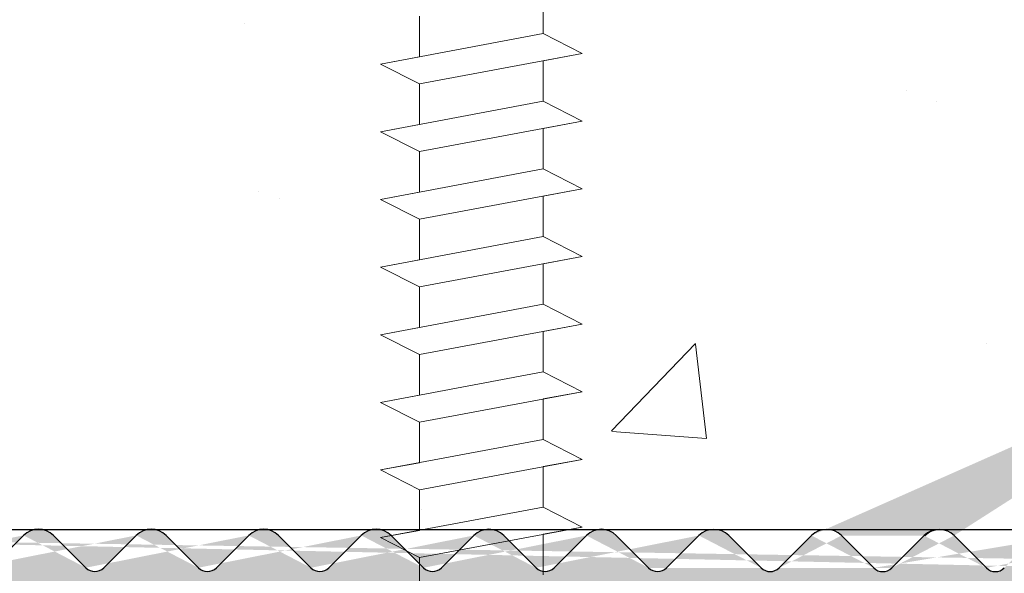
# Model space of a CAD drawing. Units: millimetres. Extents: x 17027 to 17324, y 3479 to 3696.
# Drawn here: x 17173 to 17184, y 3641 to 3647 of the extents above; entities that cross this region are included whole.
import ezdxf

# ---------------------------------------------------------------- set-up
doc = ezdxf.new("R2010")
doc.units = ezdxf.units.MM
doc.layers.get('0').update_dxf_attribs({"lineweight": 25})
for name, color, linetype, lineweight in [('Gipsp Sch', 253, 'Continuous', 5), ('Profile Sch', 251, 'Continuous', 15), ('Putz Sch', 252, 'Continuous', 20)]:
    doc.layers.add(name, color=color, linetype=linetype, lineweight=lineweight)

msp = doc.modelspace()

# ---------------------------------------------------------------- hatches: boundary and pattern name
h = msp.add_hatch()
h.set_pattern_fill('JIS_WOOD', color=256, scale=0.01, angle=0.01, style=0)
h.set_pattern_definition([(45.01, (0, 0), (-0.00500087258007559, 0.004999127250835385), [])])
edge = h.paths.add_edge_path(flags=17)
edge.add_arc((17166.65161396792, 3640.56067060573), 0.2, 90, 180, ccw=False)
edge.add_arc((17166.65161396792, 3640.56067060573), 0.2, 90, 180)
edge = h.paths.add_edge_path(flags=17)
edge.add_line((17166.8922850194, 3640.76067060573), (17166.65161396792, 3640.76067060573))
edge.add_line((17166.8922850194, 3640.76067060573), (17166.65161396792, 3640.76067060573))
h.paths.add_polyline_path([(17187.85161397025, 3578.26282237727), (17188.95161397025, 3578.26282237727)], flags=16)
edge = h.paths.add_edge_path(flags=17)
edge.add_arc((17187.85161397025, 3578.462822377271), 0.2, 180, 270)
edge.add_arc((17187.85161397025, 3578.462822377271), 0.2, 180, 270)
h.paths.add_polyline_path([(17216.15389668291, 3656.010997605779), (17216.15389668291, 3645.960997605779)], flags=17)
edge = h.paths.add_edge_path()
edge.add_arc((17215.95389668291, 3645.960997605779), 0.2, 270, 0)
edge.add_arc((17215.95389668291, 3645.960997605779), 0.2, 270, 0)
edge = h.paths.add_edge_path()
edge.add_line((17172.63507022068, 3589.773999105603), (17171.98778355907, 3588.131448188889))
edge.add_line((17203.723746164, 3641.686991182711), (17204.15161397025, 3641.258928544737))
edge.add_line((17203.14952245766, 3606.260997605779), (17204.15161397025, 3606.260997605779))
edge.add_line((17195.35161397025, 3606.260997605779), (17200.61329875089, 3606.260997605779))
edge.add_line((17175.65251589594, 3610.758186939015), (17175.65251589594, 3608.4559211685))
edge.add_line((17190.55250869694, 3614.767629050794), (17192.95161397025, 3614.767629057953))
edge.add_line((17191.35250869694, 3635.267629050794), (17192.95161397025, 3635.267629050794))
edge.add_arc((17175.45370003184, 3610.7592821755), 0.1988188807989161, 359.6843723023301, 90.16589238393054)
edge.add_arc((17175.85252807428, 3608.455926212932), 0.2000121783998493, 180.0014450352897, 269.9965113024693)
edge.add_arc((17172.85159918774, 3611.158105200019), 0.2000121784000767, 180.0014450352897, 269.9965113024041)
edge.add_line((17172.85142287752, 3610.958100222935), (17175.45427568486, 3610.958100222935))
edge.add_line((17175.65251589594, 3638.560524021239), (17175.65251589594, 3636.958094880854))
edge.add_line((17172.85250869694, 3636.758186631166), (17175.45251589587, 3636.75809302199))
edge.add_arc((17175.45251272263, 3636.958096195284), 0.2000031733188538, 270.0009090544065, 359.9996234500202)
edge.add_arc((17175.85251589594, 3638.560524021239), 0.1999999999997044, 90, 180.0000000001629)
edge.add_arc((17172.85250869694, 3636.558186631166), 0.2000000000000455, 90, 179.9999999998697)
edge.add_arc((17192.15389668291, 3642.634953447398), 1.5, 247.1709794205526, 359.9999999999282)
edge.add_line((17190.93603622806, 3640.807918888004), (17191.31828049447, 3641.189989176836))
edge.add_arc((17191.49760568776, 3641.008023202164), 0.2554782591218911, 62.97400496207996, 134.5812160720582)
edge.add_line((17195.15161397025, 3606.060997605779), (17195.15161397025, 3603.755978781934))
edge.add_line((17172.65145370105, 3603.260932858747), (17172.65145370105, 3589.853276931762))
edge.add_line((17191.15161397025, 3606.260997605779), (17193.95161397025, 3606.260997605779))
edge.add_line((17204.15161397025, 3641.258928544737), (17204.15161397025, 3606.260997605779))
edge.add_line((17201.15094972409, 3606.958717357379), (17200.73579094899, 3606.312574858152))
edge.add_line((17201.36307985779, 3606.957819372673), (17201.74361599577, 3606.339563993632))
edge.add_line((17202.48093780758, 3606.953087280522), (17202.0971662186, 3606.338067352444))
edge.add_line((17202.69306794128, 3606.952189295813), (17203.1495248452, 3606.260993990408))
edge.add_line((17192.95161397025, 3608.255914034903), (17175.85251589959, 3608.255914034903))
edge.add_line((17193.15161397025, 3614.567629057953), (17193.15161397025, 3608.455914034903))
edge.add_arc((17201.25656579858, 3606.852203298176), 0.15, 44.75745819071647, 134.7574581902742)
edge.add_arc((17200.59062626073, 3606.486086737164), 0.226228112483615, 275.7518159589127, 309.9167558560807)
edge.add_arc((17202.58655388207, 3606.846573221317), 0.15, 44.75745819059312, 134.7574581896996)
edge.add_arc((17201.92109127601, 3606.504215935489), 0.242090348950082, 222.8534902955009, 316.6614260820788)
edge.add_arc((17192.95138221263, 3635.467860697297), 0.2002317806267887, 270.0663168270005, 359.972530676721)
edge.add_arc((17196.35389668291, 3641.46181586221), 0.2000000000025466, 180, 268.4054403765443)
edge.add_line((17175.65145370105, 3606.260932858747), (17185.65161397025, 3606.260997605779))
edge.add_line((17196.15389668291, 3645.560997605779), (17196.15389668291, 3641.46181586221))
edge.add_line((17175.85245416991, 3638.760524011713), (17192.95161397025, 3638.760555904361))
edge.add_line((17193.65389668291, 3647.560997605779), (17193.65389668291, 3642.634953447398))
edge.add_arc((17190.55250869694, 3614.967629050794), 0.2, 180, 270)
edge.add_arc((17192.95161397025, 3638.560555904361), 0.2, 0, 90)
edge.add_arc((17192.95161397025, 3614.567629057953), 0.2, 0, 90)
edge.add_arc((17192.95161397025, 3608.455914034903), 0.2, 270, 0)
edge.add_line((17187.65161397025, 3604.255978781934), (17187.65161397025, 3578.462822377271))
edge.add_line((17189.15161397025, 3604.255978781934), (17189.15161397025, 3599.76475597567))
edge.add_line((17166.45161396792, 3640.56067060573), (17166.45161396792, 3632.948857239774))
edge.add_arc((17191.35250869694, 3634.267629050794), 1, 90.00000000020844, 180)
edge.add_line((17193.15161397025, 3638.560555904361), (17193.15161397025, 3635.457136304852))
edge.add_line((17190.35250869694, 3634.267629050794), (17190.35250869694, 3614.967629050794))
edge.add_line((17172.65250869746, 3636.558201018063), (17172.65159414607, 3611.156415580548))
edge.add_line((17186.94535106253, 3640.800725422726), (17187.32759532896, 3641.182795711557))
edge.add_line((17187.68114871038, 3641.182715233744), (17188.06321899921, 3640.800470967326))
edge.add_line((17188.65759529449, 3641.182492969469), (17188.27535102807, 3640.800422680637))
edge.add_line((17189.01114867592, 3641.182412491654), (17189.39321896476, 3640.800168225235))
edge.add_line((17189.60535099362, 3640.800119938547), (17189.98759526003, 3641.182190227379))
edge.add_line((17190.34114864147, 3641.182109749565), (17190.72390419921, 3640.8079671747))
edge.add_line((17186.35114874484, 3641.183017975833), (17186.73321903367, 3640.800773709414))
edge.add_line((17185.9975953634, 3641.183098453648), (17185.61535109698, 3640.801028164814))
edge.add_line((17185.02114877929, 3641.183320717922), (17185.40321906812, 3640.801076451503))
edge.add_line((17167.37759584579, 3641.187336842898), (17166.8922850194, 3640.76067060573))
edge.add_arc((17168.21930967382, 3640.911053969751), 0.15, 224.9869580105994, 314.9869580097059)
edge.add_line((17167.73114922722, 3641.187256365083), (17168.11321951605, 3640.805012098664))
edge.add_arc((17167.55433229759, 3641.010519913274), 0.25, 44.98695801116448, 134.9869580102709)
edge.add_arc((17190.82999435698, 3640.914009045783), 0.15, 224.9869580105994, 314.9869580097059)
edge.add_arc((17189.49930912253, 3640.906210096322), 0.15, 224.9869580105994, 314.9869580097059)
edge.add_arc((17190.16433171184, 3641.005373297755), 0.25, 44.98695801116448, 134.9869580102709)
edge.add_arc((17188.16930915698, 3640.906512838411), 0.15, 224.9869580105994, 314.9869580097059)
edge.add_arc((17188.8343317463, 3641.005676039844), 0.25, 44.98695801116448, 134.9869580102709)
edge.add_arc((17186.83930919144, 3640.906815580499), 0.15, 224.9869580105994, 314.9869580097059)
edge.add_arc((17187.50433178075, 3641.005978781934), 0.25, 44.98695801116448, 134.9869580102709)
edge.add_arc((17185.5093092259, 3640.90711832259), 0.15, 224.9869580105994, 314.9869580097059)
edge.add_arc((17186.17433181521, 3641.006281524023), 0.25, 44.98695801116448, 134.9869580102709)
edge.add_arc((17184.17930926035, 3640.907421064679), 0.15, 224.9869580105994, 314.9869580097059)
edge.add_line((17184.66759539786, 3641.183401195735), (17184.28535113145, 3640.801330906904))
edge.add_arc((17184.84433184967, 3641.006584266113), 0.25, 44.98695801116448, 134.9869580102709)
edge.add_arc((17182.84930929481, 3640.907723806768), 0.15, 224.9869580105994, 314.9869580097059)
edge.add_line((17183.69114881376, 3641.183623460011), (17184.07321910258, 3640.801379193593))
edge.add_line((17183.33759543231, 3641.183703937826), (17182.9553511659, 3640.801633648994))
edge.add_arc((17181.51930932927, 3640.908026548858), 0.15, 224.9869580105994, 314.9869580097059)
edge.add_line((17182.3611488482, 3641.1839262021), (17182.74321913704, 3640.801681935682))
edge.add_line((17182.00759546677, 3641.184006679914), (17181.62535120035, 3640.801936391084))
edge.add_arc((17180.18930936372, 3640.908329290947), 0.15, 224.9869580105994, 314.9869580097059)
edge.add_line((17181.03114888266, 3641.184228944192), (17181.4132191715, 3640.801984677772))
edge.add_line((17180.67759550123, 3641.184309422004), (17180.29535123481, 3640.802239133173))
edge.add_arc((17180.85433195304, 3641.007492492381), 0.25, 44.98695801116448, 134.9869580102709)
edge.add_arc((17178.85930939818, 3640.908632033036), 0.15, 224.9869580105994, 314.9869580097059)
edge.add_line((17179.70114891712, 3641.18453168628), (17180.08321920595, 3640.802287419861))
edge.add_line((17179.34759553568, 3641.184612164093), (17178.96535126926, 3640.802541875263))
edge.add_arc((17179.52433198749, 3641.007795234469), 0.25, 44.98695801116448, 134.9869580102709)
edge.add_arc((17177.52930943263, 3640.908934775125), 0.15, 224.9869580105994, 314.9869580097059)
edge.add_line((17178.37114895157, 3641.184834428369), (17178.7532192404, 3640.802590161951))
edge.add_line((17178.01759557014, 3641.184914906183), (17177.63535130372, 3640.802844617351))
edge.add_arc((17178.19433202195, 3641.008097976559), 0.25, 44.98695801116448, 134.9869580102709)
edge.add_arc((17176.19930946709, 3640.909237517214), 0.15, 224.9869580105994, 314.9869580097059)
edge.add_line((17177.04114898603, 3641.185137170458), (17177.42321927486, 3640.802892904039))
edge.add_line((17176.68759560459, 3641.185217648272), (17176.30535133818, 3640.803147359441))
edge.add_arc((17176.86433205641, 3641.008400718648), 0.25, 44.98695801116448, 134.9869580102709)
edge.add_arc((17174.86930950156, 3640.909540259304), 0.15, 224.9869580105994, 314.9869580097059)
edge.add_line((17175.71114902049, 3641.185439912548), (17176.09321930931, 3640.803195646129))
edge.add_line((17175.35759563906, 3641.185520390361), (17174.97535137263, 3640.80345010153))
edge.add_arc((17175.53433209087, 3641.008703460737), 0.25, 44.98695801116448, 134.9869580102709)
edge.add_arc((17173.53930953601, 3640.909843001394), 0.15, 224.9869580105994, 314.9869580097059)
edge.add_line((17174.38114905494, 3641.185742654637), (17174.76321934377, 3640.803498388218))
edge.add_line((17174.02759567351, 3641.185823132451), (17173.64535140709, 3640.803752843619))
edge.add_arc((17174.20433212532, 3641.009006202827), 0.25, 44.98695801116448, 134.9869580102709)
edge.add_arc((17172.20930957046, 3640.910145743483), 0.15, 224.9869580105994, 314.9869580097059)
edge.add_line((17173.0511490894, 3641.186045396726), (17173.43321937822, 3640.803801130307))
edge.add_line((17172.69759570796, 3641.186125874539), (17172.31535144155, 3640.804055585709))
edge.add_arc((17172.87433215977, 3641.009308944916), 0.25, 44.98695801116448, 134.9869580102709)
edge.add_arc((17170.87930960491, 3640.910448485572), 0.15, 224.9869580105994, 314.9869580097059)
edge.add_line((17171.72114912386, 3641.186348138816), (17172.10321941268, 3640.804103872397))
edge.add_line((17171.36759574242, 3641.186428616631), (17170.985351476, 3640.804358327798))
edge.add_arc((17171.54433219423, 3641.009611687006), 0.25, 44.98695801116448, 134.9869580102709)
edge.add_arc((17169.54930963937, 3640.910751227662), 0.15, 224.9869580105994, 314.9869580097059)
edge.add_line((17170.39114915831, 3641.186650880905), (17170.77321944714, 3640.804406614486))
edge.add_line((17170.03759577688, 3641.186731358719), (17169.65535151045, 3640.804661069888))
edge.add_arc((17170.21433222868, 3641.009914429096), 0.25, 44.98695801116448, 134.9869580102709)
edge.add_line((17169.06114919276, 3641.186953622995), (17169.4432194816, 3640.804709356576))
edge.add_line((17168.70759581133, 3641.187034100807), (17168.32535154491, 3640.804963811976))
edge.add_arc((17168.88433226314, 3641.010217171184), 0.25, 44.98695801116448, 134.9869580102709)
edge.add_arc((17195.35161397025, 3606.060997605779), 0.2, 90, 180)
edge.add_arc((17195.35161397025, 3603.755978781934), 0.2, 180, 270)
edge.add_line((17196.10666499597, 3603.555978781934), (17195.35161397025, 3603.555978781934))
edge.add_arc((17196.35161397025, 3603.505978781934), 0.25, 11.53695903270478, 168.463040967135)
edge.add_line((17196.80666499597, 3603.555978781934), (17196.59656294453, 3603.555978781934))
edge.add_arc((17197.05161397025, 3603.505978781934), 0.25, 11.53695903270478, 168.463040967135)
edge.add_line((17197.50666499597, 3603.555978781934), (17197.29656294452, 3603.555978781934))
edge.add_arc((17197.75161397025, 3603.505978781934), 0.25, 11.53695903280694, 168.4630409672116)
edge.add_line((17198.20666499597, 3603.555978781934), (17197.99656294453, 3603.555978781934))
edge.add_arc((17198.45161397025, 3603.505978781934), 0.25, 11.53695903260269, 168.4630409670073)
edge.add_line((17199.15161397025, 3603.555978781934), (17198.69656294453, 3603.555978781934))
edge.add_arc((17199.15161397025, 3603.055978781934), 0.5, 0, 89.99999999994789)
edge.add_line((17199.65161397025, 3601.955978781934), (17199.65161397024, 3603.055978781935))
edge.add_arc((17199.45161397025, 3601.955978781934), 0.2, 270, 0)
edge.add_line((17197.85161397025, 3601.755978781934), (17199.45161397025, 3601.755978781934))
edge.add_arc((17197.85161397025, 3601.955978781934), 0.2, 180, 270)
edge.add_line((17197.65161397025, 3602.355978781934), (17197.65161397025, 3601.955978781934))
edge.add_arc((17197.45161397025, 3602.355978781934), 0.2, 0, 90)
edge.add_line((17195.35161397025, 3602.555978781934), (17197.45161397025, 3602.555978781934))
edge.add_arc((17195.35161397025, 3602.355978781934), 0.2, 90, 180)
edge.add_line((17195.15161397025, 3598.955978781934), (17195.15161397025, 3602.355978781934))
edge.add_arc((17195.35161397025, 3598.955978781934), 0.2, 180, 270)
edge.add_line((17197.75161397025, 3598.755978781934), (17195.35161397025, 3598.755978781934))
edge.add_arc((17197.75161397025, 3598.555978781934), 0.2, 0, 90.00000000013027)
edge.add_line((17197.95161397025, 3597.955978781934), (17197.95161397025, 3598.555978781934))
edge.add_arc((17197.75161397025, 3597.955978781934), 0.2, 270, 0)
edge.add_line((17193.15161397025, 3597.755978781934), (17197.75161397025, 3597.755978781934))
edge.add_arc((17193.15161397025, 3597.955978781934), 0.2, 180, 270)
edge.add_line((17192.95161397025, 3598.555978781934), (17192.95161397025, 3597.955978781934))
edge.add_arc((17193.15161397025, 3598.555978781934), 0.2, 90, 180)
edge.add_line((17193.95161397025, 3598.755978781934), (17193.15161397025, 3598.755978781934))
edge.add_arc((17193.95161397025, 3598.955978781934), 0.2, 270, 0)
edge.add_line((17194.15161397025, 3606.060997605779), (17194.15161397025, 3598.960997605779))
edge.add_arc((17193.95161397025, 3606.060997605779), 0.2, 0, 90)
edge.add_arc((17191.15161397025, 3604.260997605779), 2, 90, 180)
edge.add_arc((17188.95161397025, 3599.76475597567), 0.2, 315.0000000002764, 4.468043216519948e-10)
edge.add_line((17189.09303532648, 3599.623334619432), (17188.71019261401, 3599.240491906957))
edge.add_arc((17188.85161397025, 3599.099070550719), 0.2, 135.0000000002764, 225.0000000006172)
edge.add_line((17189.09303532648, 3598.574806482007), (17188.71019261401, 3598.957649194482))
edge.add_arc((17188.95161397025, 3598.43338512577), 0.2, 315.0000000002764, 45.00000000061723)
edge.add_line((17189.09303532648, 3598.291963769532), (17188.71019261401, 3597.909121057057))
edge.add_arc((17188.85161397025, 3597.767699700819), 0.2, 135.0000000002764, 225.0000000006172)
edge.add_line((17189.09303532648, 3597.243435632107), (17188.71019261401, 3597.626278344582))
edge.add_arc((17188.95161397025, 3597.10201427587), 0.2, 315.0000000002764, 45.00000000061723)
edge.add_line((17189.09303532648, 3596.960592919632), (17188.71019261401, 3596.577750207157))
edge.add_arc((17188.85161397025, 3596.436328850919), 0.2, 135.0000000002764, 225.0000000005619)
edge.add_line((17189.09303532648, 3595.912064782207), (17188.71019261401, 3596.294907494682))
edge.add_arc((17188.95161397025, 3595.77064342597), 0.2, 315.0000000002764, 45.00000000061723)
edge.add_line((17189.09303532648, 3595.629222069732), (17188.71019261401, 3595.246379357257))
edge.add_arc((17188.85161397025, 3595.104958001019), 0.2, 135.0000000002764, 225.0000000005619)
edge.add_line((17189.09303532648, 3594.580693932307), (17188.71019261401, 3594.963536644782))
edge.add_arc((17188.95161397025, 3594.43927257607), 0.2, 315.0000000003685, 45.0000000003777)
edge.add_line((17189.09303532649, 3594.297851219832), (17188.71019261401, 3593.915008507357))
edge.add_arc((17188.85161397025, 3593.77358715112), 0.2, 135.0000000002764, 225.0000000005619)
edge.add_line((17189.09303532648, 3593.249323082407), (17188.71019261401, 3593.632165794882))
edge.add_arc((17188.95161397025, 3593.10790172617), 0.2, 315.0000000002764, 45.00000000061723)
edge.add_line((17189.09303532648, 3592.966480369932), (17188.71019261401, 3592.583637657457))
edge.add_arc((17188.85161397025, 3592.44221630122), 0.2, 135.0000000002764, 225.0000000006172)
edge.add_line((17189.09303532648, 3591.917952232508), (17188.71019261401, 3592.300794944982))
edge.add_arc((17188.95161397025, 3591.77653087627), 0.2, 315.0000000002764, 45.00000000061723)
edge.add_line((17189.09303532648, 3591.635109520033), (17188.71019261401, 3591.252266807557))
edge.add_arc((17188.85161397025, 3591.11084545132), 0.2, 135.0000000002764, 225.0000000006172)
edge.add_line((17189.09303532648, 3590.586581382608), (17188.71019261401, 3590.969424095082))
edge.add_arc((17188.95161397025, 3590.44516002637), 0.2, 315.0000000002764, 45.00000000061723)
edge.add_line((17189.09303532648, 3590.303738670133), (17188.71019261401, 3589.920895957657))
edge.add_arc((17188.85161397025, 3589.77947460142), 0.2, 135.0000000002764, 225.0000000006172)
edge.add_line((17189.09303532648, 3589.255210532708), (17188.71019261401, 3589.638053245182))
edge.add_arc((17188.95161397025, 3589.11378917647), 0.2, 315.0000000002764, 45.00000000061723)
edge.add_line((17189.09303532648, 3588.972367820233), (17188.71019261401, 3588.589525107757))
edge.add_arc((17188.85161397025, 3588.44810375152), 0.2, 135.0000000002764, 225.0000000006172)
edge.add_line((17189.09303532648, 3587.923839682808), (17188.71019261401, 3588.306682395282))
edge.add_arc((17188.95161397025, 3587.78241832657), 0.2, 315.0000000002764, 45.00000000061723)
edge.add_line((17189.09303532648, 3587.640996970333), (17188.71019261401, 3587.258154257857))
edge.add_arc((17188.85161397025, 3587.11673290162), 0.2, 135.0000000002764, 225.0000000006172)
edge.add_line((17189.09303532648, 3586.592468832908), (17188.71019261401, 3586.975311545382))
edge.add_arc((17188.95161397025, 3586.45104747667), 0.2, 315.0000000002764, 45.00000000061723)
edge.add_line((17189.09303532648, 3586.309626120433), (17188.71019261401, 3585.926783407957))
edge.add_arc((17188.85161397025, 3585.78536205172), 0.2, 135.0000000002764, 225.0000000005619)
edge.add_line((17189.09303532648, 3585.261097983008), (17188.71019261401, 3585.643940695483))
edge.add_arc((17188.95161397025, 3585.11967662677), 0.2, 315.0000000002764, 45.00000000061723)
edge.add_line((17189.09303532648, 3584.978255270533), (17188.71019261401, 3584.595412558057))
edge.add_arc((17188.85161397025, 3584.45399120182), 0.2, 135.0000000002764, 225.0000000005619)
edge.add_line((17189.09303532648, 3583.929727133108), (17188.71019261401, 3584.312569845583))
edge.add_arc((17188.95161397025, 3583.78830577687), 0.2, 315.0000000003685, 45.0000000003777)
edge.add_line((17189.09303532649, 3583.646884420633), (17188.71019261401, 3583.264041708157))
edge.add_arc((17188.85161397025, 3583.12262035192), 0.2, 135.0000000002764, 225.0000000005619)
edge.add_line((17189.09303532648, 3582.598356283208), (17188.71019261401, 3582.981198995683))
edge.add_arc((17188.95161397025, 3582.45693492697), 0.2, 315.0000000002764, 45.00000000061723)
edge.add_line((17189.09303532648, 3582.315513570733), (17188.71019261401, 3581.932670858258))
edge.add_arc((17188.85161397025, 3581.79124950202), 0.2, 135.0000000002764, 225.0000000006172)
edge.add_line((17189.09303532648, 3581.266985433308), (17188.71019261401, 3581.649828145783))
edge.add_arc((17188.95161397025, 3581.125564077071), 0.2, 315.0000000002764, 45.00000000061723)
edge.add_line((17189.09303532648, 3580.984142720833), (17188.71019261401, 3580.601300008358))
edge.add_arc((17188.85161397025, 3580.45987865212), 0.2, 134.9999999990788, 225.0000000002671)
edge.add_line((17189.09303532648, 3579.935614583408), (17188.71019261401, 3580.318457295883))
edge.add_arc((17188.95161397025, 3579.794193227171), 0.2, 315.0000000002764, 45.00000000061723)
edge.add_line((17189.09303532648, 3579.652771870933), (17188.71019261401, 3579.269929158458))
edge.add_arc((17188.85161397025, 3579.12850780222), 0.2, 134.9999999990788, 225.0000000002671)
edge.add_line((17189.09303532648, 3578.604243733508), (17188.71019261401, 3578.987086445983))
edge.add_arc((17188.95161397025, 3578.462822377271), 0.2, 270, 45.00000000017042)
edge.add_arc((17185.65161397025, 3604.260997605779), 2, 0, 90)
edge.add_arc((17175.65145370105, 3603.260932858747), 3, 90, 180)
edge.add_arc((17172.45145370105, 3589.853276931762), 0.2, 336.6473612075488, 2.040643883626992e-11)
edge.add_arc((17172.15161396793, 3588.01673290162), 0.2, 145.0000000005011, 224.9999999999137)
edge.add_line((17172.39303532416, 3587.492468832907), (17172.01019261168, 3587.875311545383))
edge.add_arc((17172.25161396792, 3587.35104747667), 0.2, 315.0000000002764, 45.00000000061723)
edge.add_line((17172.39303532416, 3587.209626120432), (17172.01019261168, 3586.826783407957))
edge.add_arc((17172.15161396792, 3586.68536205172), 0.2, 135.0000000002764, 225.0000000005067)
edge.add_line((17172.39303532416, 3586.161097983007), (17172.01019261168, 3586.543940695483))
edge.add_arc((17172.25161396792, 3586.01967662677), 0.2, 315.0000000002764, 45.00000000061723)
edge.add_line((17172.39303532416, 3585.878255270532), (17172.01019261168, 3585.495412558057))
edge.add_arc((17172.15161396792, 3585.35399120182), 0.2, 135.0000000002764, 225.0000000005067)
edge.add_line((17172.39303532416, 3584.829727133108), (17172.01019261168, 3585.212569845583))
edge.add_arc((17172.25161396792, 3584.68830577687), 0.2, 315.0000000003685, 45.00000000024875)
edge.add_line((17172.39303532416, 3584.546884420633), (17172.01019261169, 3584.164041708157))
edge.add_arc((17172.15161396792, 3584.02262035192), 0.2, 135.0000000002764, 225.0000000005067)
edge.add_line((17172.39303532416, 3583.498356283208), (17172.01019261168, 3583.881198995683))
edge.add_arc((17172.25161396792, 3583.35693492697), 0.2, 315.0000000002764, 45.00000000061723)
edge.add_line((17172.39303532416, 3583.215513570733), (17172.01019261168, 3582.832670858257))
edge.add_arc((17172.15161396792, 3582.69124950202), 0.2, 135.0000000002764, 225.000000000562)
edge.add_line((17172.39303532416, 3582.166985433308), (17172.01019261168, 3582.549828145783))
edge.add_arc((17172.25161396792, 3582.02556407707), 0.2, 315.0000000002764, 45.00000000061723)
edge.add_line((17172.39303532416, 3581.884142720833), (17172.01019261168, 3581.501300008358))
edge.add_arc((17172.15161396792, 3581.35987865212), 0.2, 134.9999999990788, 225.0000000002671)
edge.add_line((17172.39303532416, 3580.835614583408), (17172.01019261168, 3581.218457295883))
edge.add_arc((17172.25161396792, 3580.69419322717), 0.2, 315.0000000002764, 45.00000000061723)
edge.add_line((17172.39303532416, 3580.552771870933), (17172.01019261168, 3580.169929158458))
edge.add_arc((17172.15161396792, 3580.02850780222), 0.2, 134.9999999990788, 225.0000000002671)
edge.add_line((17172.39303532416, 3579.504243733508), (17172.01019261168, 3579.887086445983))
edge.add_arc((17172.25161396792, 3579.36282237727), 0.2, 315.0000000002764, 45.00000000061723)
edge.add_line((17172.39303532416, 3579.221401021033), (17172.01019261168, 3578.838558308558))
edge.add_arc((17172.15161396792, 3578.69713695232), 0.2, 134.9999999990788, 179.9999999996914)
edge.add_line((17171.95161396793, 3578.69713695232), (17171.95161396793, 3578.46282237727))
edge.add_arc((17171.75161396792, 3578.462822377271), 0.2, 270, 359.9999999998697)
edge.add_line((17170.85161396792, 3578.26282237727), (17171.75161396792, 3578.26282237727))
edge.add_arc((17170.85161396792, 3578.46282237727), 0.2, 180, 270)
edge.add_line((17170.65161396792, 3588.557644512275), (17170.65161396792, 3578.46282237727))
edge.add_arc((17170.45161396793, 3588.557644512275), 0.2, 0, 90)
edge.add_line((17166.65161396792, 3588.757644512275), (17170.45161396793, 3588.757644512275))
edge.add_arc((17166.65161396792, 3588.957644512275), 0.2, 180, 270)
edge.add_line((17166.45161396792, 3596.557644512275), (17166.45161396792, 3588.957644512275))
edge.add_arc((17166.65161396792, 3596.557644512275), 0.2, 90, 180)
edge.add_line((17167.95161396793, 3596.757644512275), (17166.65161396792, 3596.757644512275))
edge.add_line((17167.95161396793, 3596.757644512275), (17168.45161396793, 3595.257644512275))
edge.add_line((17168.45161396793, 3590.957644512275), (17168.45161396793, 3595.257644512275))
edge.add_arc((17168.65161396792, 3590.957644512275), 0.2, 180, 270)
edge.add_line((17170.45161396793, 3590.757644512275), (17168.65161396792, 3590.757644512275))
edge.add_arc((17170.45161396793, 3590.957644512275), 0.2, 270, 0)
edge.add_line((17170.65161396792, 3638.557644512275), (17170.65161396792, 3590.957644512275))
edge.add_arc((17170.45161396792, 3638.557644512275), 0.2, 0, 90)
edge.add_line((17168.65161396792, 3638.757644512275), (17170.45161396793, 3638.757644512275))
edge.add_arc((17168.65161396792, 3638.557644512275), 0.2, 90, 180)
edge.add_line((17168.45161396792, 3634.257644512275), (17168.45161396793, 3638.557644512275))
edge.add_line((17167.95161396793, 3632.757644512275), (17168.45161396793, 3634.257644512275))
edge.add_line((17166.65161396792, 3632.757644512275), (17167.95161396793, 3632.757644512275))
edge.add_arc((17166.65161396792, 3632.957644512275), 0.2, 180, 270)
edge.add_line((17201.6579485506, 3641.305304113782), (17202.04019281702, 3641.687374402614))
edge.add_line((17201.0637462329, 3641.68759666689), (17201.44581652174, 3641.305352400471))
edge.add_line((17202.98794851614, 3641.305001371692), (17203.37019278256, 3641.687071660526))
edge.add_line((17202.39374619845, 3641.6872939248), (17202.77581648729, 3641.305049658381))
edge.add_line((17196.34833133829, 3641.261893309855), (17200.28331902192, 3641.260997605779))
edge.add_arc((17201.55190667951, 3641.411394271557), 0.15, 224.9869580105994, 314.9869580097059)
edge.add_line((17200.71019285147, 3641.687677144704), (17200.28331902192, 3641.260997605779))
edge.add_arc((17200.88692930328, 3641.510860215079), 0.25, 44.98695801212247, 134.9869580112289)
edge.add_arc((17202.88190664506, 3641.411091529468), 0.15, 224.9869580105994, 314.9869580097059)
edge.add_arc((17202.21692926883, 3641.51055747299), 0.25, 44.98695801212247, 134.9869580112289)
edge.add_arc((17203.54692923437, 3641.510254730901), 0.25, 44.98695801212247, 134.9869580112289)
edge.add_arc((17196.35389668291, 3645.560997605779), 0.2, 90, 180)
edge.add_line((17215.95389668291, 3645.760997605779), (17196.35389668291, 3645.760997605779))
edge.add_arc((17215.90389668291, 3656.010997605779), 0.25, 0, 157.0000000000829)
edge.add_arc((17215.10225976231, 3655.274146469217), 0.2, 260.0000000003689, 337.0000000000161)
edge.add_line((17214.89730872733, 3655.107199544032), (17215.06753012678, 3655.077184918615))
edge.add_arc((17214.85389668291, 3654.860997605779), 0.25, 79.99999999952519, 169.9999999998637)
edge.add_line((17214.60769474466, 3654.904409650196), (17214.51635491201, 3654.386395717887))
edge.add_arc((17214.31939336141, 3654.42112535342), 0.2, 259.9999999992973, 350.0000000000973)
edge.add_line((17214.09730872733, 3654.257199544032), (17214.28466372587, 3654.224163802818))
edge.add_arc((17214.05389668291, 3654.010997605779), 0.25, 79.99999999952519, 169.9999999998637)
edge.add_line((17213.80769474466, 3654.054409650196), (17213.71386629457, 3653.522282067063))
edge.add_arc((17213.51690474397, 3653.557011702596), 0.2, 262.7605606736014, 350.0000000004861)
edge.add_arc((17213.45389668291, 3653.060997605779), 0.3, 82.76056067255662, 179.9999999996895)
edge.add_line((17213.15389668291, 3647.710997605779), (17213.15389668291, 3653.060997605779))
edge.add_arc((17212.95389668291, 3647.710997605779), 0.2, 270, 0)
edge.add_line((17212.95389668291, 3647.510997605779), (17210.65389668291, 3647.510997605779))
edge.add_arc((17210.65389668291, 3647.710997605779), 0.2, 180, 270)
edge.add_line((17210.45389668291, 3647.710997605779), (17210.45389668291, 3647.966048631501))
edge.add_arc((17210.40389668291, 3648.210997605779), 0.25, 281.536959033503, 78.4630409673609)
edge.add_line((17210.45389668291, 3648.455946580057), (17210.45389668291, 3648.6660486315))
edge.add_arc((17210.40389668291, 3648.910997605779), 0.25, 281.536959033503, 78.4630409673609)
edge.add_line((17210.45389668291, 3649.155946580057), (17210.45389668291, 3649.366048631501))
edge.add_arc((17210.40389668291, 3649.610997605779), 0.25, 281.536959033503, 78.4630409673609)
edge.add_line((17210.45389668291, 3649.855946580057), (17210.45389668291, 3650.066048631501))
edge.add_arc((17210.40389668291, 3650.310997605779), 0.25, 281.536959033503, 78.4630409673609)
edge.add_line((17210.45389668291, 3650.555946580057), (17210.45389668291, 3651.260997605779))
edge.add_arc((17209.95389668291, 3651.260997605779), 0.5, 0, 90)
edge.add_line((17209.95389668291, 3651.760997605779), (17208.85389668291, 3651.760997605779))
edge.add_arc((17208.85389668291, 3651.560997605779), 0.2, 90, 180)
edge.add_line((17208.65389668291, 3651.560997605779), (17208.65389668292, 3650.260997605779))
edge.add_arc((17209.15389668291, 3650.260997605779), 0.5, 180, 270)
edge.add_line((17209.15389668291, 3649.760997605779), (17209.25389668291, 3649.760997605779))
edge.add_arc((17209.25389668291, 3649.560997605779), 0.2, 0, 90)
edge.add_line((17209.45389668291, 3649.560997605779), (17209.45389668291, 3647.960997605779))
edge.add_arc((17209.25389668291, 3647.960997605779), 0.2, 270, 0)
edge.add_line((17209.25389668291, 3647.760997605779), (17205.20389668291, 3647.760997605779))
edge.add_arc((17205.20389668291, 3647.960997605779), 0.2, 180, 270)
edge.add_line((17205.00389668291, 3647.960997605779), (17205.00389668291, 3649.000321810532))
edge.add_line((17205.00389668291, 3649.000321810532), (17205.68631576767, 3650.012049709758))
edge.add_arc((17205.65389668291, 3650.510997605779), 0.5, 273.7175613378391, 90.00000000000126)
edge.add_line((17205.65389668291, 3651.010997605779), (17205.15389668291, 3651.010997605779))
edge.add_line((17204.00389668291, 3649.30605249199), (17205.15389668291, 3651.010997605779))
edge.add_line((17204.00389668291, 3647.960997605779), (17204.00389668291, 3649.30605249199))
edge.add_arc((17203.80389668291, 3647.960997605779), 0.2, 270, 0)
edge.add_line((17203.80389668291, 3647.760997605779), (17202.20389668291, 3647.760997605779))
edge.add_arc((17202.20389668291, 3647.960997605779), 0.2, 180, 270)
edge.add_line((17202.00389668291, 3647.960997605779), (17202.00389668292, 3649.306052491989))
edge.add_line((17202.00389668291, 3649.306052491989), (17200.85389668291, 3651.010997605779))
edge.add_line((17200.35389668291, 3651.010997605779), (17200.85389668291, 3651.010997605779))
edge.add_arc((17200.35389668291, 3650.510997605779), 0.5, 90, 266.2824386621622)
edge.add_line((17201.00389668291, 3649.000321810532), (17200.32147759815, 3650.012049709758))
edge.add_line((17201.00389668291, 3647.960997605779), (17201.00389668291, 3649.000321810532))
edge.add_arc((17200.80389668291, 3647.960997605779), 0.2, 270, 0)
edge.add_line((17200.80389668291, 3647.760997605779), (17196.40389668291, 3647.760997605779))
edge.add_arc((17196.40389668291, 3647.960997605779), 0.2, 180, 270)
edge.add_line((17196.20389668291, 3647.960997605779), (17196.20389668291, 3649.000321810532))
edge.add_line((17196.20389668291, 3649.000321810532), (17196.88631576767, 3650.012049709758))
edge.add_arc((17196.85389668291, 3650.510997605779), 0.5, 273.7175613378391, 90.00000000000126)
edge.add_line((17196.85389668291, 3651.010997605779), (17196.35389668291, 3651.010997605779))
edge.add_line((17195.20389668291, 3649.30605249199), (17196.35389668291, 3651.010997605779))
edge.add_line((17195.20389668291, 3647.960997605779), (17195.20389668291, 3649.30605249199))
edge.add_arc((17195.00389668291, 3647.960997605779), 0.2, 270, 0)
edge.add_line((17195.00389668291, 3647.760997605779), (17193.85389668291, 3647.760997605779))
edge.add_arc((17193.85389668291, 3647.560997605779), 0.2, 90, 180)
edge.add_arc((17183.51433188412, 3641.006887008202), 0.25, 44.98695801116448, 134.9869580102709)
edge.add_arc((17182.18433191858, 3641.007189750291), 0.25, 44.98695801116448, 134.9869580102709)
edge.add_line((17215.67377046955, 3656.108680387901), (17215.286360733, 3655.196000243519))
edge.add_line((17216.15389668291, 3656.010997605779), (17216.15389668291, 3645.960997605779))

# ---------------------------------------------------------------- linework, layer by layer
for p, q in [((17187.48552844542, 3641.250445938404), (17166.35161396792, 3641.250445938404)), ((17172.69759570796, 3641.186125874539), (17172.31535144154, 3640.804055585709)), ((17173.0511490894, 3641.186045396726), (17173.43321937822, 3640.803801130307)), ((17174.02759567351, 3641.185823132451), (17173.64535140709, 3640.803752843619)), ((17174.38114905494, 3641.185742654637), (17174.76321934377, 3640.803498388218)), ((17175.35759563906, 3641.185520390361), (17174.97535137263, 3640.80345010153)), ((17175.71114902049, 3641.185439912548), (17176.09321930931, 3640.803195646129)), ((17176.68759560459, 3641.185217648272), (17176.30535133819, 3640.803147359441)), ((17177.04114898603, 3641.185137170458), (17177.42321927486, 3640.802892904039)), ((17178.01759557014, 3641.184914906183), (17177.63535130372, 3640.802844617351)), ((17178.37114895157, 3641.184834428369), (17178.7532192404, 3640.802590161951)), ((17179.34759553568, 3641.184612164093), (17178.96535126926, 3640.802541875263)), ((17179.70114891712, 3641.18453168628), (17180.08321920595, 3640.802287419861)), ((17180.67759550123, 3641.184309422004), (17180.29535123481, 3640.802239133173)), ((17181.03114888266, 3641.184228944192), (17181.41321917149, 3640.801984677772)), ((17182.00759546677, 3641.184006679914), (17181.62535120035, 3640.801936391084)), ((17182.3611488482, 3641.1839262021), (17182.74321913704, 3640.801681935682)), ((17183.33759543231, 3641.183703937826), (17182.9553511659, 3640.801633648994)), ((17183.69114881376, 3641.183623460011), (17184.07321910258, 3640.801379193593))]:
    msp.add_line(p, q)
for centre, radius, start, end in [((17172.87433215977, 3641.009308944916), 0.25, 44.98695801160662, 134.9869580107223), ((17174.20433212532, 3641.009006202827), 0.25, 44.98695801160662, 134.9869580107223), ((17175.53433209087, 3641.008703460737), 0.25, 44.98695801160662, 134.9869580107223), ((17176.86433205641, 3641.008400718648), 0.25, 44.98695801160662, 134.9869580107223), ((17178.19433202195, 3641.008097976559), 0.25, 44.98695801160662, 134.9869580107223), ((17179.52433198749, 3641.007795234469), 0.25, 44.98695801160662, 134.9869580107223), ((17180.85433195304, 3641.007492492381), 0.25, 44.98695801160662, 134.9869580107223), ((17182.18433191858, 3641.007189750291), 0.25, 44.98695801160662, 134.9869580107223), ((17183.51433188412, 3641.006887008202), 0.25, 44.98695801160662, 134.9869580107223), ((17173.53930953601, 3640.909843001394), 0.15, 224.9869580102065, 314.9869580094694), ((17174.86930950156, 3640.909540259304), 0.15, 224.9869580102065, 314.9869580094694), ((17176.19930946709, 3640.909237517214), 0.15, 224.9869580102065, 314.9869580094694), ((17177.52930943263, 3640.908934775125), 0.15, 224.9869580102065, 314.9869580094694), ((17178.85930939818, 3640.908632033036), 0.15, 224.9869580102065, 314.9869580094694), ((17180.18930936372, 3640.908329290947), 0.15, 224.9869580102065, 314.9869580094694), ((17181.51930932927, 3640.908026548858), 0.15, 224.9869580102065, 314.9869580094694), ((17182.84930929481, 3640.907723806768), 0.15, 224.9869580102065, 314.9869580094694), ((17184.17930926035, 3640.907421064679), 0.15, 224.9869580102065, 314.9869580094694)]:
    msp.add_arc(centre, radius, start, end)
at = {"color": 7, "linetype": 'Continuous', "lineweight": 0}
msp.add_arc((17183.52163191272, 3641.002720670564), 0.25, 44.98695801160662, 134.9869580107223, dxfattribs=at)
at = {"layer": 'Gipsp Sch'}
for p, q in [((17175.3086220003, 3647.242624028916), (17175.3086220003, 3647.242624028916)), ((17177.37733016723, 3646.525484912439), (17177.37733016723, 3646.525484912439)), ((17183.12784179362, 3646.441780059811), (17183.12784179362, 3646.441780059811)), ((17183.48920187952, 3646.311322877818), (17183.48920187952, 3646.311322877818)), ((17175.46851209549, 3645.255379035378), (17175.46851209549, 3645.255379035378)), ((17175.72138272431, 3645.170455508144), (17175.72138272431, 3645.170455508144)), ((17177.37733016723, 3644.685484912439), (17177.37733016723, 3644.685484912439)), ((17179.6458041378, 3642.422078420165), (17180.63498802978, 3643.453020605913)), ((17180.76549903902, 3642.331677858473), (17180.63558768817, 3643.448391317691)), ((17184.08060537976, 3643.449085376906), (17184.08060537976, 3643.449085376906)), ((17180.69093203947, 3642.990721250917), (17180.69093203947, 3642.990721250917)), ((17179.64927585202, 3642.416185364263), (17180.76549903902, 3642.331677858472))]:
    msp.add_line(p, q, dxfattribs=at)
at = {"layer": 'Profile Sch'}
for p, q in [((17178.83651009155, 3647.598708019505), (17178.83651009155, 3647.118708019501)), ((17177.37452697123, 3647.324960639748), (17177.37452697123, 3646.844960639748)), ((17177.37452697123, 3647.324960639748), (17177.37452697123, 3646.844960639748)), ((17178.83651009155, 3647.118708019501), (17176.91651009155, 3646.759199785909)), ((17178.83651009155, 3647.118708019501), (17176.91651009155, 3646.759199785909)), ((17179.29733016723, 3646.884993754611), (17178.83651009155, 3647.118708019501)), ((17179.29733016723, 3646.884993754611), (17178.83651009155, 3647.118708019501)), ((17179.29733016723, 3646.884993754611), (17178.83651009155, 3647.118708019501)), ((17179.29733016723, 3646.884993754611), (17177.37733016723, 3646.525485521019)), ((17179.29733016723, 3646.884993754611), (17177.37733016723, 3646.525485521019)), ((17179.29733016723, 3646.884993754611), (17178.83651009155, 3646.798708019502)), ((17177.37452697123, 3646.844960639748), (17176.91651009155, 3646.759199785909)), ((17177.37452697123, 3646.524960639748), (17176.91651009155, 3646.759199785909)), ((17177.37452697123, 3646.524960639748), (17176.91651009155, 3646.759199785909)), ((17177.37452697123, 3646.524960639748), (17176.91651009155, 3646.759199785909)), ((17178.83651009155, 3646.798708019502), (17178.83651009155, 3646.318708019502)), ((17178.83651009155, 3646.798708019502), (17178.83651009155, 3646.318708019502)), ((17177.37452697123, 3646.524960639748), (17177.37452697123, 3646.044960639749)), ((17177.37452697123, 3646.524960639748), (17177.37452697123, 3646.044960639749)), ((17178.83651009155, 3646.318708019502), (17176.91651009155, 3645.95919978591)), ((17178.83651009155, 3646.318708019502), (17176.91651009155, 3645.95919978591)), ((17179.29733016723, 3646.084993754612), (17178.83651009155, 3646.318708019502)), ((17179.29733016723, 3646.084993754612), (17178.83651009155, 3646.318708019502)), ((17179.29733016723, 3646.084993754612), (17178.83651009155, 3646.318708019502)), ((17177.37452697123, 3646.044960639749), (17176.91651009155, 3645.95919978591)), ((17179.29733016723, 3646.084993754612), (17177.37733016723, 3645.725485521019)), ((17179.29733016723, 3646.084993754612), (17177.37733016723, 3645.725485521019)), ((17179.29733016723, 3646.084993754612), (17178.83651009155, 3645.998708019502)), ((17177.37452697123, 3645.724960639745), (17176.91651009155, 3645.95919978591)), ((17177.37452697123, 3645.724960639745), (17176.91651009155, 3645.95919978591)), ((17177.37452697123, 3645.724960639745), (17176.91651009155, 3645.95919978591)), ((17178.83651009155, 3645.998708019502), (17178.83651009155, 3645.518708019503)), ((17178.83651009155, 3645.998708019502), (17178.83651009155, 3645.518708019503)), ((17177.37452697123, 3645.724960639745), (17177.37452697123, 3645.244960639746)), ((17177.37452697123, 3645.724960639745), (17177.37452697123, 3645.244960639746)), ((17178.83651009155, 3645.518708019503), (17176.91651009155, 3645.15919978591)), ((17178.83651009155, 3645.518708019503), (17176.91651009155, 3645.15919978591)), ((17179.29733016723, 3645.284993754613), (17178.83651009155, 3645.518708019503)), ((17179.29733016723, 3645.284993754613), (17178.83651009155, 3645.518708019503)), ((17179.29733016723, 3645.284993754613), (17178.83651009155, 3645.518708019503)), ((17177.37452697123, 3645.244960639746), (17176.91651009155, 3645.15919978591)), ((17179.29733016723, 3645.284993754613), (17177.37733016723, 3644.92548552102)), ((17179.29733016723, 3645.284993754613), (17177.37733016723, 3644.92548552102)), ((17179.29733016723, 3645.284993754613), (17178.83651009155, 3645.198708019503)), ((17177.37733016723, 3644.92548552102), (17176.91651009155, 3645.15919978591)), ((17177.37452697123, 3644.924960639746), (17176.91651009155, 3645.15919978591)), ((17177.37452697123, 3644.924960639746), (17176.91651009155, 3645.15919978591)), ((17178.83651009155, 3645.198708019503), (17178.83651009155, 3644.718708019504)), ((17178.83651009155, 3645.198708019503), (17178.83651009155, 3644.718708019504)), ((17177.37733016723, 3644.92548552102), (17177.37733016723, 3644.445485521021)), ((17177.37733016723, 3644.92548552102), (17177.37733016723, 3644.445485521021)), ((17178.83651009155, 3644.718708019504), (17176.91651009155, 3644.359199785908)), ((17178.83651009155, 3644.718708019504), (17176.91651009155, 3644.359199785908)), ((17179.29733016723, 3644.484993754613), (17178.83651009155, 3644.718708019504)), ((17179.29733016723, 3644.484993754613), (17178.83651009155, 3644.718708019504)), ((17179.29733016723, 3644.484993754613), (17178.83651009155, 3644.718708019504)), ((17177.37733016723, 3644.445485521021), (17176.91651009155, 3644.359199785908)), ((17179.29733016723, 3644.484993754613), (17177.37733016723, 3644.125485521017)), ((17179.29733016723, 3644.484993754613), (17177.37733016723, 3644.125485521017)), ((17179.29733016723, 3644.484993754613), (17178.83651009155, 3644.398708019504)), ((17177.37733016723, 3644.125485521017), (17176.91651009155, 3644.359199785908)), ((17177.37452697123, 3644.124960639747), (17176.91651009155, 3644.359199785908)), ((17177.37452697123, 3644.124960639747), (17176.91651009155, 3644.359199785908)), ((17178.83651009155, 3644.398708019504), (17178.83651009155, 3643.918708019504)), ((17178.83651009155, 3644.398708019504), (17178.83651009155, 3643.918708019504)), ((17177.37733016723, 3644.125485521017), (17177.37733016723, 3643.645485521018)), ((17177.37733016723, 3644.125485521017), (17177.37733016723, 3643.645485521018)), ((17178.83651009155, 3643.918708019504), (17176.91651009155, 3643.559199785908)), ((17178.83651009155, 3643.918708019504), (17176.91651009155, 3643.559199785908)), ((17179.29733016723, 3643.684993754614), (17178.83651009155, 3643.918708019504)), ((17179.29733016723, 3643.684993754614), (17178.83651009155, 3643.918708019504)), ((17179.29733016723, 3643.684993754614), (17178.83651009155, 3643.918708019504)), ((17177.37733016723, 3643.645485521018), (17176.91651009155, 3643.559199785908)), ((17179.29733016723, 3643.684993754614), (17177.37733016723, 3643.325485521018)), ((17179.29733016723, 3643.684993754614), (17177.37733016723, 3643.325485521018)), ((17179.29733016723, 3643.684993754614), (17178.83651009155, 3643.598708019505)), ((17177.37452697123, 3643.324960639748), (17176.91651009155, 3643.559199785908)), ((17177.37452697123, 3643.324960639748), (17176.91651009155, 3643.559199785908)), ((17177.37452697123, 3643.324960639748), (17176.91651009155, 3643.559199785908)), ((17178.83651009155, 3643.598708019505), (17178.83651009155, 3643.118708019501)), ((17178.83651009155, 3643.598708019505), (17178.83651009155, 3643.118708019501)), ((17177.37452697123, 3643.324960639748), (17177.37452697123, 3642.844960639748)), ((17177.37452697123, 3643.324960639748), (17177.37452697123, 3642.844960639748)), ((17178.83651009155, 3643.118708019501), (17176.91651009155, 3642.759199785909)), ((17178.83651009155, 3643.118708019501), (17176.91651009155, 3642.759199785909)), ((17179.29733016723, 3642.884993754615), (17178.83651009155, 3643.118708019501)), ((17179.29733016723, 3642.884993754615), (17178.83651009155, 3643.118708019501)), ((17179.29733016723, 3642.884993754611), (17178.83651009155, 3643.118708019501)), ((17177.37452697123, 3642.844960639748), (17176.91651009155, 3642.759199785909)), ((17179.29733016723, 3642.884993754615), (17177.37733016723, 3642.525485521019)), ((17179.29733016723, 3642.884993754611), (17177.37733016723, 3642.525485521019)), ((17179.29733016723, 3642.884993754615), (17178.83651009155, 3642.798708019502)), ((17178.83651009155, 3642.798708019502), (17178.83651009155, 3642.318708019502)), ((17178.83651009155, 3642.798708019502), (17178.83651009155, 3642.318708019502)), ((17177.37452697123, 3642.524960639748), (17176.91651009155, 3642.759199785909)), ((17177.37452697123, 3642.524960639748), (17176.91651009155, 3642.759199785909)), ((17177.37452697123, 3642.524960639748), (17176.91651009155, 3642.759199785909)), ((17177.37452697123, 3642.524960639748), (17177.37452697123, 3642.044960639749)), ((17177.37452697123, 3642.524960639748), (17177.37452697123, 3642.044960639749)), ((17178.83651009155, 3642.318708019502), (17176.91651009155, 3641.95919978591)), ((17178.83651009155, 3642.318708019502), (17176.91651009155, 3641.95919978591)), ((17179.29733016723, 3642.084993754612), (17178.83651009155, 3642.318708019502)), ((17179.29733016723, 3642.084993754612), (17178.83651009155, 3642.318708019502)), ((17179.29733016723, 3642.084993754612), (17178.83651009155, 3642.318708019502)), ((17177.37452697123, 3642.044960639749), (17176.91651009155, 3641.95919978591)), ((17179.29733016723, 3642.084993754612), (17177.37733016723, 3641.725485521019)), ((17179.29733016723, 3642.084993754612), (17177.37733016723, 3641.725485521019)), ((17179.29733016723, 3642.084993754612), (17178.83651009155, 3641.998708019502)), ((17178.83651009155, 3641.998708019502), (17178.83651009155, 3641.518708019503)), ((17178.83651009155, 3641.998708019502), (17178.83651009155, 3641.518708019503)), ((17177.37452697123, 3641.724960639745), (17176.91651009155, 3641.95919978591)), ((17177.37452697123, 3641.724960639745), (17176.91651009155, 3641.95919978591)), ((17177.37452697123, 3641.724960639745), (17176.91651009155, 3641.95919978591)), ((17177.37452697123, 3641.724960639745), (17177.37452697123, 3641.244960639746)), ((17177.37452697123, 3641.724960639745), (17177.37452697123, 3641.244960639746)), ((17178.83651009155, 3641.518708019503), (17176.91651009155, 3641.15919978591)), ((17178.83651009155, 3641.518708019503), (17176.91651009155, 3641.15919978591)), ((17179.29733016723, 3641.284993754613), (17178.83651009155, 3641.518708019503)), ((17179.29733016723, 3641.284993754613), (17178.83651009155, 3641.518708019503)), ((17179.29733016723, 3641.284993754613), (17178.83651009155, 3641.518708019503)), ((17179.29733016723, 3641.284993754613), (17177.37733016723, 3640.92548552102)), ((17179.29733016723, 3641.284993754613), (17177.37733016723, 3640.92548552102)), ((17179.29733016723, 3641.284993754613), (17178.83651009155, 3641.198708019503)), ((17177.37452697123, 3641.244960639746), (17176.91651009155, 3641.15919978591)), ((17177.37452697123, 3640.924960639746), (17176.91651009155, 3641.15919978591)), ((17177.37452697123, 3640.924960639746), (17176.91651009155, 3641.15919978591)), ((17177.37452697123, 3640.924960639746), (17176.91651009155, 3641.15919978591)), ((17178.83651009155, 3641.198708019503), (17178.83651009155, 3640.718708019504)), ((17178.83651009155, 3641.198708019503), (17178.83651009155, 3640.718708019504)), ((17177.37452697123, 3640.924960639746), (17177.37452697123, 3640.444960639747)), ((17177.37452697123, 3640.924960639746), (17177.37452697123, 3640.444960639747))]:
    msp.add_line(p, q, dxfattribs=at)
at = {"layer": 'Putz Sch'}
msp.add_line((17177.40370715285, 3641.492731636001), (17177.40370715285, 3641.492731636001), dxfattribs=at)

doc.saveas('drawing.dxf')
